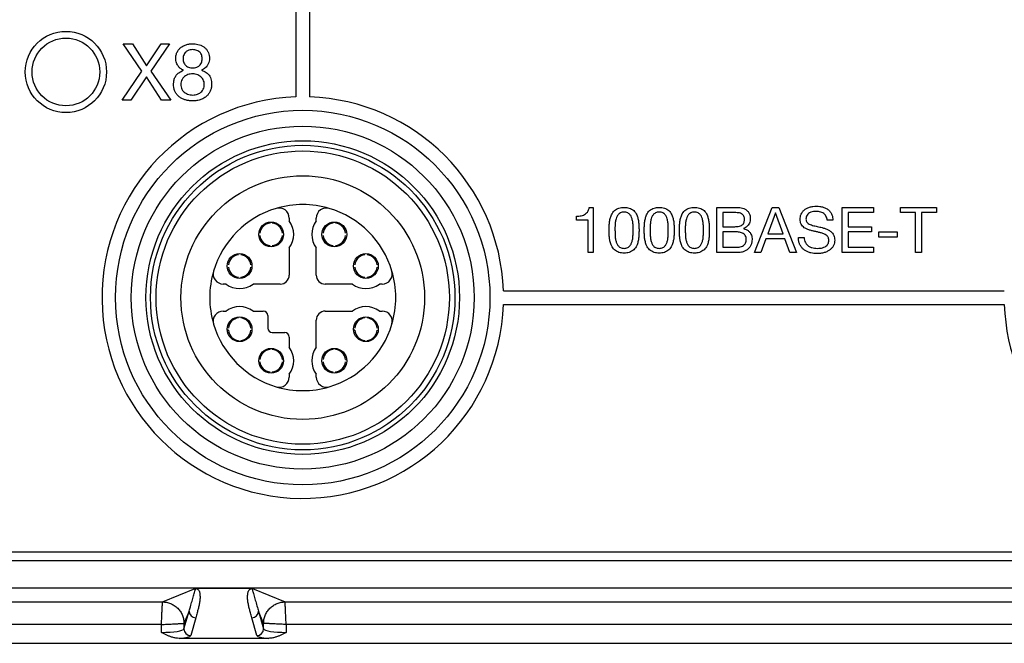
# Model space of a CAD drawing. Units: millimetres. Extents: x 17 to 410, y 7 to 290.
# Drawn here: x 94 to 116, y 66 to 79 of the extents above; entities that cross this region are included whole.
import ezdxf

# ---------------------------------------------------------------- set-up
doc = ezdxf.new("R2010")
doc.units = ezdxf.units.MM

msp = doc.modelspace()

# ---------------------------------------------------------------- linework, layer by layer
at = {"color": 7, "linetype": 'Continuous', "lineweight": 25}
for p, q in [((100.6167, 81.2306), (100.6167, 77.7505)), ((100.9167, 81.2306), (100.9167, 77.7505)), ((96.7896, 78.9281), (96.9895, 78.9281)), ((97.2015, 78.3206), (96.7896, 78.9281)), ((96.9895, 78.9281), (97.3014, 78.4395)), ((97.3014, 78.4395), (97.6276, 78.9281)), ((97.8133, 78.9281), (97.3996, 78.3206)), ((97.6276, 78.9281), (97.8133, 78.9281)), ((96.765, 77.6781), (97.2015, 78.3206)), ((97.2997, 78.1945), (96.9527, 77.6781)), ((97.6363, 77.6781), (97.2997, 78.1945)), ((97.3996, 78.3206), (97.8397, 77.6781)), ((96.9527, 77.6781), (96.765, 77.6781)), ((97.8397, 77.6781), (97.6363, 77.6781)), ((106.8333, 75.0174), (106.8333, 75.1083)), ((107.119, 75.3031), (107.2083, 75.3031)), ((107.2083, 75.3031), (107.2083, 74.3031)), ((109.9486, 74.3031), (109.9486, 75.3031)), ((109.9486, 75.3031), (110.309, 75.3031)), ((110.3455, 75.1862), (110.0784, 75.1862)), ((110.0784, 75.1862), (110.0784, 74.8745)), ((110.783, 74.3031), (111.1742, 75.3031)), ((111.2444, 75.1825), (111.0746, 74.7187)), ((111.1742, 75.3031), (111.3215, 75.3031)), ((111.2471, 75.1825), (111.2444, 75.1825)), ((111.4141, 74.7187), (111.2471, 75.1825)), ((111.3215, 75.3031), (111.7128, 74.3031)), ((112.7278, 74.3031), (112.7278, 75.3031)), ((112.7278, 75.3031), (113.4159, 75.3031)), ((113.4159, 75.1862), (112.8577, 75.1862)), ((112.8577, 75.1862), (112.8577, 74.8745)), ((113.4159, 75.3031), (113.4159, 75.1862)), ((114.0174, 75.3031), (114.8148, 75.3031)), ((114.0174, 75.1862), (114.0174, 75.3031)), ((114.3512, 75.1862), (114.0174, 75.1862)), ((114.3512, 74.3031), (114.3512, 75.1862)), ((114.481, 75.1862), (114.481, 74.3031)), ((114.8148, 75.1862), (114.481, 75.1862)), ((114.8148, 75.3031), (114.8148, 75.1862)), ((100.0417, 74.9518), (100.0417, 74.9769)), ((100.0917, 74.9518), (100.0917, 74.9518)), ((100.4667, 75.064), (100.4667, 75.0031)), ((101.0667, 75.0031), (101.0667, 75.064)), ((101.4417, 74.9518), (101.4417, 74.9518)), ((101.4917, 74.9518), (101.4917, 74.9518)), ((107.0914, 75.0174), (106.8333, 75.0174)), ((107.0914, 74.3031), (107.0914, 75.0174)), ((110.0784, 74.8745), (110.3455, 74.8745)), ((112.52, 75.0174), (112.394, 75.0174)), ((112.8577, 74.8745), (113.3779, 74.8745)), ((113.3779, 74.8745), (113.3779, 74.7576)), ((99.818, 74.7281), (99.818, 74.7281)), ((99.818, 74.6781), (99.818, 74.6781)), ((100.3155, 74.7281), (100.3155, 74.7281)), ((100.3155, 74.6781), (100.3155, 74.6781)), ((101.218, 74.7281), (101.218, 74.7281)), ((101.218, 74.6781), (101.218, 74.6781)), ((101.7155, 74.7281), (101.7155, 74.7281)), ((101.7155, 74.6781), (101.7155, 74.6781)), ((110.0784, 74.7576), (110.0784, 74.42)), ((110.3814, 74.7576), (110.0784, 74.7576)), ((110.5393, 74.8335), (110.5393, 74.8307)), ((111.0746, 74.7187), (111.4141, 74.7187)), ((112.8577, 74.7576), (112.8577, 74.42)), ((113.3779, 74.7576), (112.8577, 74.7576)), ((113.5383, 74.7576), (113.9435, 74.7576)), ((113.5383, 74.6407), (113.5383, 74.7576)), ((113.9435, 74.7576), (113.9435, 74.6407)), ((100.0417, 74.4543), (100.0417, 74.4543)), ((100.0917, 74.4543), (100.0917, 74.4543)), ((101.4417, 74.4543), (101.4417, 74.4543)), ((101.4917, 74.4543), (101.4917, 74.4543)), ((111.0326, 74.6018), (110.9204, 74.3031)), ((111.4561, 74.6018), (111.0326, 74.6018)), ((111.5657, 74.3031), (111.4561, 74.6018)), ((111.7538, 74.6353), (111.8836, 74.6353)), ((113.9435, 74.6407), (113.5383, 74.6407)), ((99.3417, 74.2518), (99.3417, 74.2518)), ((99.3917, 74.2518), (99.3917, 74.2518)), ((100.4667, 74.4031), (100.4667, 73.8031)), ((101.0667, 73.8031), (101.0667, 74.4031)), ((102.1417, 74.2518), (102.1417, 74.2518)), ((102.1917, 74.2518), (102.1917, 74.2518)), ((107.2083, 74.3031), (107.0914, 74.3031)), ((110.4269, 74.3031), (109.9486, 74.3031)), ((110.0784, 74.42), (110.4108, 74.42)), ((110.9204, 74.3031), (110.783, 74.3031)), ((111.7128, 74.3031), (111.5657, 74.3031)), ((113.42, 74.3031), (112.7278, 74.3031)), ((112.8577, 74.42), (113.42, 74.42)), ((113.42, 74.42), (113.42, 74.3031)), ((114.481, 74.3031), (114.3512, 74.3031)), ((99.118, 74.0281), (99.118, 74.0281)), ((99.6155, 74.0281), (99.6155, 74.0281)), ((101.918, 74.0281), (101.918, 74.0281)), ((102.4155, 74.0281), (102.4155, 74.0281)), ((99.118, 73.9781), (99.118, 73.9781)), ((99.6155, 73.9781), (99.6155, 73.9781)), ((101.918, 73.9781), (101.918, 73.9781)), ((102.4155, 73.9781), (102.4155, 73.9781)), ((99.0667, 73.6031), (99.0058, 73.6031)), ((99.3417, 73.7543), (99.3417, 73.7543)), ((99.3917, 73.7543), (99.3917, 73.7292)), ((100.2667, 73.6031), (99.6667, 73.6031)), ((101.8667, 73.6031), (101.2667, 73.6031)), ((102.1417, 73.7543), (102.1417, 73.7543)), ((102.1917, 73.7543), (102.1917, 73.7292)), ((102.5277, 73.6031), (102.4667, 73.6031)), ((105.2142, 73.4531), (116.3193, 73.4531)), ((105.2142, 73.1531), (116.3193, 73.1531)), ((99.0058, 73.0031), (99.0667, 73.0031)), ((99.6667, 73.0031), (99.8917, 73.0031)), ((99.9917, 72.9031), (99.9917, 72.6281)), ((101.2667, 73.0031), (101.8667, 73.0031)), ((102.4667, 73.0031), (102.5277, 73.0031)), ((99.3417, 72.8518), (99.3417, 72.8518)), ((99.3917, 72.8518), (99.3917, 72.8518)), ((101.0667, 72.2031), (101.0667, 72.8031)), ((102.1417, 72.8518), (102.1417, 72.8518)), ((102.1917, 72.8518), (102.1917, 72.8518)), ((99.118, 72.5781), (99.0929, 72.5781)), ((99.118, 72.6281), (99.118, 72.6281)), ((99.6155, 72.6281), (99.6155, 72.6281)), ((99.6155, 72.5781), (99.6155, 72.5781)), ((100.0917, 72.5281), (100.3667, 72.5281)), ((101.918, 72.5781), (101.8929, 72.5781)), ((101.918, 72.6281), (101.918, 72.6281)), ((102.4155, 72.6281), (102.4155, 72.6281)), ((102.4155, 72.5781), (102.4155, 72.5781)), ((99.3417, 72.3543), (99.3417, 72.3543)), ((99.3917, 72.3543), (99.3917, 72.3543)), ((100.4667, 72.4281), (100.4667, 72.2031)), ((102.1417, 72.3543), (102.1417, 72.3543)), ((102.1917, 72.3543), (102.1917, 72.3543)), ((100.0417, 72.1518), (100.0417, 72.1518)), ((100.0917, 72.1518), (100.0917, 72.1518)), ((101.4417, 72.1518), (101.4417, 72.1518)), ((101.4917, 72.1518), (101.4917, 72.1518)), ((99.818, 71.9281), (99.818, 71.9281)), ((99.818, 71.8781), (99.818, 71.8781)), ((100.3155, 71.9281), (100.3406, 71.9281)), ((100.3155, 71.8781), (100.3155, 71.8781)), ((101.218, 71.9281), (101.218, 71.9281)), ((101.218, 71.8781), (101.218, 71.8781)), ((101.7155, 71.9281), (101.7406, 71.9281)), ((101.7155, 71.8781), (101.7155, 71.8781)), ((100.0417, 71.6543), (100.0417, 71.6543)), ((100.0917, 71.6543), (100.0917, 71.6292)), ((100.4667, 71.6031), (100.4667, 71.5422)), ((101.0667, 71.5422), (101.0667, 71.6031)), ((101.4417, 71.6543), (101.4417, 71.6543)), ((101.4917, 71.6543), (101.4917, 71.6292)), ((83.5878, 67.6656), (137.9457, 67.6656)), ((83.6266, 67.4736), (137.9069, 67.4736)), ((83.6266, 66.8736), (137.9069, 66.8736)), ((97.658, 66.5587), (98.3804, 66.8559)), ((99.6385, 66.8561), (98.395, 66.8561)), ((99.6531, 66.8559), (100.3755, 66.5587)), ((83.6266, 66.5587), (97.658, 66.5587)), ((98.2463, 66.357), (98.1336, 66.0831)), ((98.1336, 65.9608), (98.2463, 66.357)), ((99.8999, 66.0831), (99.7872, 66.357)), ((99.7872, 66.357), (99.8999, 65.9608)), ((100.3755, 66.5587), (121.158, 66.5587)), ((98.3962, 66.2081), (98.2835, 65.8119)), ((99.75, 65.8119), (99.6373, 66.2081)), ((97.6339, 66.059), (83.6266, 66.059)), ((97.6339, 65.8838), (97.6339, 66.059)), ((98.1336, 66.0831), (98.1336, 65.9608)), ((99.8999, 65.9608), (99.8999, 66.0831)), ((121.1339, 66.059), (100.3996, 66.059)), ((100.3996, 66.059), (100.3996, 65.8838)), ((100.0073, 65.7511), (98.0262, 65.7511)), ((76.7917, 65.6419), (144.7417, 65.6419))]:
    msp.add_line(p, q, dxfattribs=at)
for centre, radius in [((95.5167, 78.3031), 0.9), ((95.5167, 78.3031), 0.75), ((100.7667, 73.3031), 4.15), ((100.7667, 73.3031), 3.8), ((100.7667, 73.3031), 3.475), ((100.7667, 73.3031), 3.375), ((100.7667, 73.3031), 3.25), ((100.7667, 73.3031), 2.7), ((100.0667, 74.7031), 0.275), ((101.4667, 74.7031), 0.275), ((99.3667, 74.0031), 0.275), ((102.1667, 74.0031), 0.275), ((99.3667, 72.6031), 0.275), ((102.1667, 72.6031), 0.275), ((100.0667, 71.9031), 0.275), ((101.4667, 71.9031), 0.275)]:
    msp.add_circle(centre, radius, dxfattribs=at)
for centre, radius, start, end in [((100.7667, 73.3031), 4.45, 91.93168, 358.06832), ((100.7667, 73.3031), 4.45, 1.93168, 88.06832), ((120.7667, 73.3031), 4.45, 181.93168, 59.81127), ((100.7667, 73.3031), 2.0625, 73.39845, 106.60155), ((100.7667, 73.3031), 2.0625, 106.60155, 163.39845), ((100.2417, 75.064), 0.225, 0, 106.60155), ((101.2917, 75.064), 0.225, 73.39845, 180), ((100.7667, 73.3031), 2.0625, 16.60155, 73.39845), ((100.0667, 74.7031), 0.25, 95.73917, 174.26083), ((100.0667, 74.7031), 0.25, 5.73917, 84.26083), ((100.0667, 74.7031), 0.5, 323.1301, 36.8699), ((101.4667, 74.7031), 0.5, 143.1301, 216.8699), ((101.4667, 74.7031), 0.25, 95.73917, 174.26083), ((101.4667, 74.7031), 0.25, 5.73917, 84.26083), ((100.0667, 74.7031), 0.25, 185.73917, 264.26083), ((100.0667, 74.7031), 0.25, 275.73917, 354.26083), ((101.4667, 74.7031), 0.25, 185.73917, 264.26083), ((101.4667, 74.7031), 0.25, 275.73917, 354.26083), ((99.3667, 74.0031), 0.25, 95.73917, 174.26083), ((99.3667, 74.0031), 0.25, 5.73917, 84.26083), ((102.1667, 74.0031), 0.25, 95.73917, 174.26083), ((102.1667, 74.0031), 0.25, 5.73917, 84.26083), ((100.7667, 73.3031), 2.0625, 163.39845, 196.60155), ((99.0058, 73.8281), 0.225, 163.39845, 270), ((99.3667, 74.0031), 0.25, 185.73917, 264.26083), ((99.3667, 74.0031), 0.25, 275.73917, 354.26083), ((100.2667, 73.8031), 0.2, 270, 0), ((101.2667, 73.8031), 0.2, 180, 270), ((102.1667, 74.0031), 0.25, 185.73917, 264.26083), ((102.1667, 74.0031), 0.25, 275.73917, 354.26083), ((102.5277, 73.8281), 0.225, 270, 16.60155), ((100.7667, 73.3031), 2.0625, 343.39845, 16.60155), ((99.3667, 74.0031), 0.5, 233.1301, 306.8699), ((102.1667, 74.0031), 0.5, 233.1301, 306.8699), ((99.0058, 72.7781), 0.225, 90, 196.60155), ((99.3667, 72.6031), 0.5, 53.1301, 126.8699), ((99.8917, 72.9031), 0.1, 0, 90), ((101.2667, 72.8031), 0.2, 90, 180), ((102.1667, 72.6031), 0.5, 53.1301, 126.8699), ((102.5277, 72.7781), 0.225, 343.39845, 90), ((100.7667, 73.3031), 2.0625, 196.60155, 253.39845), ((99.3667, 72.6031), 0.25, 95.73917, 174.26083), ((99.3667, 72.6031), 0.25, 5.73917, 84.26083), ((100.7667, 73.3031), 2.0625, 286.60155, 343.39845), ((102.1667, 72.6031), 0.25, 95.73917, 174.26083), ((102.1667, 72.6031), 0.25, 5.73917, 84.26083), ((99.3667, 72.6031), 0.25, 185.73917, 264.26083), ((99.3667, 72.6031), 0.25, 275.73917, 354.26083), ((100.0917, 72.6281), 0.1, 180, 270), ((100.3667, 72.4281), 0.1, 0, 90), ((102.1667, 72.6031), 0.25, 185.73917, 264.26083), ((102.1667, 72.6031), 0.25, 275.73917, 354.26083), ((100.0667, 71.9031), 0.25, 95.73917, 174.26083), ((100.0667, 71.9031), 0.25, 5.73917, 84.26083), ((100.0667, 71.9031), 0.5, 323.1301, 36.8699), ((101.4667, 71.9031), 0.5, 143.1301, 216.8699), ((101.4667, 71.9031), 0.25, 95.73917, 174.26083), ((101.4667, 71.9031), 0.25, 5.73917, 84.26083), ((100.0667, 71.9031), 0.25, 185.73917, 264.26083), ((100.0667, 71.9031), 0.25, 275.73917, 354.26083), ((101.4667, 71.9031), 0.25, 185.73917, 264.26083), ((101.4667, 71.9031), 0.25, 275.73917, 354.26083), ((100.2417, 71.5422), 0.225, 253.39845, 0), ((101.2917, 71.5422), 0.225, 180, 286.60155), ((100.7667, 73.3031), 2.0625, 253.39845, 286.60155), ((98.3964, 66.3583), 0.1501, 180.48246, 269.9113), ((99.6371, 66.3583), 0.1501, 270.0887, 359.51754), ((98.2837, 65.9621), 0.1501, 180.48246, 269.9113), ((99.7498, 65.9621), 0.1501, 270.0887, 359.51754)]:
    msp.add_arc(centre, radius, start, end, dxfattribs=at)
for centre, major_axis, ratio, start_param, end_param in [((97.6339, 65.9636), (0.5, 0), 0.1596199, 4.712389, 6.2482787), ((100.3996, 65.9636), (0.5, 0), 0.1596199, 3.1764992, 4.712389), ((97.6339, 65.8147), (0.65, 0), 0.1227846, 5.3602864, 6.2482787), ((100.3996, 65.8147), (0.65, 0), 0.1227846, 3.1764992, 4.0644915)]:
    msp.add_ellipse(centre, major_axis=major_axis, ratio=ratio, start_param=start_param, end_param=end_param, dxfattribs=at)
for points, knots in [([(97.9518, 78.6036), (97.9533, 78.6293), (97.9562, 78.6805), (97.9841, 78.7532), (98.0288, 78.8164), (98.0894, 78.8666), (98.1606, 78.9023), (98.2386, 78.9242), (98.2923, 78.9268), (98.3191, 78.9281)], [0, 0, 0, 0, 0.1400052, 0.2798741, 0.4198289, 0.5597664, 0.7064473, 0.8532252, 1, 1, 1, 1]), ([(98.3295, 78.7982), (98.309, 78.7971), (98.268, 78.795), (98.2093, 78.7736), (98.1638, 78.7377), (98.1335, 78.6941), (98.1164, 78.6482), (98.1149, 78.616), (98.1142, 78.5998)], [0, 0, 0, 0, 0.186885, 0.3735769, 0.5599195, 0.7066223, 0.8532114, 1, 1, 1, 1]), ([(98.3191, 78.9281), (98.3401, 78.9276), (98.3822, 78.9266), (98.4447, 78.9167), (98.5049, 78.8975), (98.5616, 78.8691), (98.6111, 78.83), (98.6508, 78.7814), (98.6782, 78.7256), (98.6953, 78.6656), (98.6975, 78.6243), (98.6986, 78.6036)], [0, 0, 0, 0, 0.1121027, 0.2241656, 0.3362096, 0.4482385, 0.5601482, 0.6701077, 0.7800227, 0.8900131, 1, 1, 1, 1]), ([(98.5362, 78.5998), (98.5357, 78.615), (98.5346, 78.6453), (98.5225, 78.6896), (98.4995, 78.7294), (98.4647, 78.7605), (98.4234, 78.7834), (98.3771, 78.7963), (98.3454, 78.7975), (98.3295, 78.7982)], [0, 0, 0, 0, 0.140163, 0.2801557, 0.4200338, 0.559949, 0.7065352, 0.8532281, 1, 1, 1, 1]), ([(98.123, 78.3404), (98.1043, 78.3494), (98.067, 78.3676), (98.0214, 78.411), (97.9884, 78.4586), (97.9665, 78.5073), (97.9541, 78.5548), (97.9526, 78.5874), (97.9518, 78.6036)], [0, 0, 0, 0, 0.1864972, 0.3731722, 0.5597896, 0.7065238, 0.8532623, 1, 1, 1, 1]), ([(98.1142, 78.5998), (98.1148, 78.5839), (98.1161, 78.5521), (98.13, 78.5059), (98.1549, 78.4647), (98.1903, 78.4308), (98.2343, 78.4078), (98.283, 78.3948), (98.3164, 78.3932), (98.3331, 78.3924)], [0, 0, 0, 0, 0.1400664, 0.2800084, 0.4198923, 0.5597176, 0.7063195, 0.8531462, 1, 1, 1, 1]), ([(98.3331, 78.3924), (98.3535, 78.3936), (98.3944, 78.396), (98.4512, 78.4213), (98.4947, 78.4592), (98.5213, 78.505), (98.5343, 78.5518), (98.5356, 78.5838), (98.5362, 78.5998)], [0, 0, 0, 0, 0.1866649, 0.3731357, 0.5595534, 0.7062606, 0.8530578, 1, 1, 1, 1]), ([(98.6986, 78.6036), (98.6973, 78.5828), (98.6949, 78.5412), (98.6737, 78.4817), (98.6429, 78.4322), (98.6066, 78.3927), (98.5678, 78.3621), (98.5385, 78.3476), (98.5238, 78.3404)], [0, 0, 0, 0, 0.1865644, 0.3732001, 0.5598552, 0.7065, 0.8532849, 1, 1, 1, 1]), ([(97.9031, 78.0347), (97.9044, 78.0599), (97.9069, 78.1103), (97.9318, 78.1826), (97.9701, 78.2421), (98.0174, 78.2867), (98.0675, 78.3191), (98.1045, 78.3333), (98.123, 78.3404)], [0, 0, 0, 0, 0.1866727, 0.373252, 0.5598182, 0.7065234, 0.8532427, 1, 1, 1, 1]), ([(98.3287, 78.2625), (98.3103, 78.2617), (98.2734, 78.2603), (98.2196, 78.2459), (98.1695, 78.2218), (98.1254, 78.1864), (98.0908, 78.1404), (98.0688, 78.0859), (98.0666, 78.0472), (98.0654, 78.0279)], [0, 0, 0, 0, 0.1401265, 0.2802282, 0.4202795, 0.5602755, 0.7068585, 0.8533382, 1, 1, 1, 1]), ([(98.5849, 78.0296), (98.5837, 78.0476), (98.5813, 78.0835), (98.5604, 78.1339), (98.5295, 78.1784), (98.4879, 78.2145), (98.4391, 78.2413), (98.3852, 78.2595), (98.3476, 78.2615), (98.3287, 78.2625)], [0, 0, 0, 0, 0.1399602, 0.279948, 0.4199169, 0.5599572, 0.7066309, 0.8532914, 1, 1, 1, 1]), ([(98.5238, 78.3404), (98.5419, 78.3341), (98.5781, 78.3216), (98.6285, 78.2933), (98.6721, 78.2555), (98.7069, 78.2081), (98.7312, 78.1538), (98.7448, 78.0948), (98.7465, 78.0548), (98.7473, 78.0347)], [0, 0, 0, 0, 0.1400903, 0.2800885, 0.4200673, 0.5599918, 0.7066275, 0.8532912, 1, 1, 1, 1]), ([(98.3305, 77.6618), (98.3066, 77.6625), (98.2587, 77.6639), (98.1879, 77.6766), (98.1193, 77.6982), (98.0552, 77.7311), (97.9992, 77.7761), (97.9547, 77.8319), (97.9235, 77.8954), (97.9056, 77.9642), (97.9039, 78.0112), (97.9031, 78.0347)], [0, 0, 0, 0, 0.11207846, 0.22414367, 0.33616544, 0.44815267, 0.56008426, 0.67000822, 0.77995283, 0.88995447, 1, 1, 1, 1]), ([(98.0654, 78.0279), (98.0663, 78.0092), (98.068, 77.9718), (98.0866, 77.9182), (98.1185, 77.8715), (98.1628, 77.835), (98.2146, 77.8088), (98.2719, 77.7942), (98.311, 77.7926), (98.3305, 77.7917)], [0, 0, 0, 0, 0.1401004, 0.2800341, 0.4198481, 0.5598146, 0.7064768, 0.8531951, 1, 1, 1, 1]), ([(98.7473, 78.0347), (98.7463, 78.0112), (98.7444, 77.9643), (98.7251, 77.896), (98.6929, 77.8331), (98.6491, 77.7775), (98.5888, 77.728), (98.5123, 77.69), (98.4226, 77.6661), (98.3612, 77.6633), (98.3305, 77.6618)], [0, 0, 0, 0, 0.11205358, 0.22405658, 0.33607184, 0.44808087, 0.56008064, 0.70665234, 0.85329272, 1, 1, 1, 1]), ([(98.3305, 77.7917), (98.3487, 77.7925), (98.3851, 77.7942), (98.4379, 77.8097), (98.4863, 77.8354), (98.5291, 77.8714), (98.5611, 77.9182), (98.5817, 77.9724), (98.5839, 78.0105), (98.5849, 78.0296)], [0, 0, 0, 0, 0.140074, 0.2801092, 0.4201114, 0.5601206, 0.7067014, 0.8532986, 1, 1, 1, 1]), ([(111.7927, 75.0364), (111.7936, 75.0559), (111.7953, 75.0949), (111.8127, 75.1514), (111.8433, 75.2015), (111.8832, 75.2447), (111.937, 75.2808), (112.0022, 75.3084), (112.077, 75.3259), (112.128, 75.328), (112.1535, 75.329)], [0, 0, 0, 0, 0.1120146, 0.2239941, 0.3359816, 0.447942, 0.5599547, 0.7065558, 0.8532656, 1, 1, 1, 1]), ([(112.1535, 75.329), (112.1789, 75.3282), (112.2295, 75.3265), (112.3042, 75.3109), (112.375, 75.2822), (112.4325, 75.2398), (112.4735, 75.1887), (112.5005, 75.1351), (112.5158, 75.0769), (112.5186, 75.0372), (112.52, 75.0174)], [0, 0, 0, 0, 0.1401015, 0.2801568, 0.42006, 0.5599049, 0.6698918, 0.7799049, 0.8899392, 1, 1, 1, 1]), ([(106.8333, 75.1083), (106.8512, 75.1087), (106.887, 75.1097), (106.9405, 75.1164), (106.9923, 75.1315), (107.0405, 75.1582), (107.0802, 75.1977), (107.1077, 75.2478), (107.1152, 75.2846), (107.119, 75.3031)], [0, 0, 0, 0, 0.1402112, 0.280417, 0.4204276, 0.5603431, 0.7068686, 0.8532991, 1, 1, 1, 1]), ([(107.559, 74.796), (107.5593, 74.8249), (107.5599, 74.8827), (107.5651, 74.9693), (107.5806, 75.0548), (107.6042, 75.1286), (107.6366, 75.1881), (107.6746, 75.2322), (107.7221, 75.2659), (107.7754, 75.2892), (107.8323, 75.3012), (107.8709, 75.3024), (107.8901, 75.3031)], [0, 0, 0, 0, 0.1250919, 0.250166, 0.3752179, 0.5002187, 0.58351, 0.6667694, 0.7500229, 0.8333269, 0.9166483, 1, 1, 1, 1]), ([(107.8901, 75.1992), (107.876, 75.1986), (107.8479, 75.1974), (107.8077, 75.1824), (107.7676, 75.1536), (107.7323, 75.1085), (107.709, 75.0417), (107.6944, 74.9657), (107.6885, 74.8815), (107.6887, 74.8253), (107.6888, 74.7972)], [0, 0, 0, 0, 0.0833512, 0.166583, 0.2498754, 0.3745044, 0.4994087, 0.6662491, 0.8331001, 1, 1, 1, 1]), ([(107.8901, 75.3031), (107.9094, 75.3024), (107.9479, 75.3012), (108.0049, 75.2892), (108.058, 75.2658), (108.1056, 75.2322), (108.1436, 75.188), (108.176, 75.1286), (108.1996, 75.0548), (108.2152, 74.9693), (108.2205, 74.8827), (108.221, 74.8249), (108.2213, 74.796)], [0, 0, 0, 0, 0.0833496, 0.1666657, 0.2499693, 0.333217, 0.4165043, 0.4997875, 0.6247857, 0.749836, 0.8749144, 1, 1, 1, 1]), ([(108.0914, 74.7972), (108.0915, 74.8253), (108.0915, 74.8815), (108.0856, 74.9657), (108.0711, 75.0417), (108.0478, 75.1084), (108.0127, 75.1537), (107.9724, 75.1823), (107.9324, 75.1974), (107.9042, 75.1986), (107.8901, 75.1992)], [0, 0, 0, 0, 0.1669006, 0.3337266, 0.5005498, 0.6254389, 0.7501198, 0.833432, 0.9166499, 1, 1, 1, 1]), ([(108.3382, 74.796), (108.3385, 74.8249), (108.3391, 74.8827), (108.3443, 74.9693), (108.3599, 75.0548), (108.3835, 75.1286), (108.4158, 75.1881), (108.4539, 75.2322), (108.5013, 75.2659), (108.5546, 75.2892), (108.6115, 75.3012), (108.6501, 75.3024), (108.6693, 75.3031)], [0, 0, 0, 0, 0.12509188, 0.25016595, 0.37521786, 0.50021868, 0.58350996, 0.66676935, 0.75002287, 0.83332691, 0.91664829, 1, 1, 1, 1]), ([(108.6693, 75.1992), (108.6553, 75.1986), (108.6271, 75.1974), (108.587, 75.1824), (108.5468, 75.1536), (108.5115, 75.1085), (108.4882, 75.0417), (108.4737, 74.9657), (108.4677, 74.8815), (108.4679, 74.8253), (108.468, 74.7972)], [0, 0, 0, 0, 0.0833512, 0.166583, 0.2498754, 0.3745044, 0.4994087, 0.6662491, 0.8331001, 1, 1, 1, 1]), ([(108.6693, 75.3031), (108.6886, 75.3024), (108.7271, 75.3012), (108.7841, 75.2892), (108.8373, 75.2658), (108.8848, 75.2322), (108.9229, 75.188), (108.9553, 75.1286), (108.9788, 75.0548), (108.9944, 74.9693), (108.9997, 74.8827), (109.0003, 74.8249), (109.0005, 74.796)], [0, 0, 0, 0, 0.0833496, 0.1666657, 0.2499693, 0.333217, 0.4165043, 0.4997875, 0.6247857, 0.749836, 0.8749144, 1, 1, 1, 1]), ([(108.8706, 74.7972), (108.8707, 74.8253), (108.8708, 74.8815), (108.8648, 74.9657), (108.8503, 75.0417), (108.8271, 75.1084), (108.7919, 75.1537), (108.7517, 75.1823), (108.7116, 75.1974), (108.6834, 75.1986), (108.6693, 75.1992)], [0, 0, 0, 0, 0.1669006, 0.3337266, 0.5005498, 0.6254389, 0.7501198, 0.833432, 0.9166499, 1, 1, 1, 1]), ([(109.1174, 74.796), (109.1177, 74.8249), (109.1184, 74.8827), (109.1235, 74.9693), (109.1391, 75.0548), (109.1627, 75.1286), (109.195, 75.1881), (109.2331, 75.2322), (109.2806, 75.2659), (109.3338, 75.2892), (109.3908, 75.3012), (109.4293, 75.3024), (109.4486, 75.3031)], [0, 0, 0, 0, 0.1250919, 0.250166, 0.3752179, 0.5002187, 0.58351, 0.6667694, 0.7500229, 0.8333269, 0.9166483, 1, 1, 1, 1]), ([(109.4486, 75.1992), (109.4345, 75.1986), (109.4063, 75.1974), (109.3662, 75.1824), (109.3261, 75.1536), (109.2907, 75.1085), (109.2674, 75.0417), (109.2529, 74.9657), (109.2469, 74.8815), (109.2471, 74.8253), (109.2473, 74.7972)], [0, 0, 0, 0, 0.0833512, 0.166583, 0.2498754, 0.3745044, 0.4994087, 0.6662491, 0.8331001, 1, 1, 1, 1]), ([(109.4486, 75.3031), (109.4678, 75.3024), (109.5064, 75.3012), (109.5633, 75.2892), (109.6165, 75.2658), (109.6641, 75.2322), (109.7021, 75.188), (109.7345, 75.1286), (109.7581, 75.0548), (109.7736, 74.9693), (109.7789, 74.8827), (109.7795, 74.8249), (109.7797, 74.796)], [0, 0, 0, 0, 0.0833496, 0.1666657, 0.2499693, 0.333217, 0.4165043, 0.4997875, 0.6247857, 0.749836, 0.8749144, 1, 1, 1, 1]), ([(109.6499, 74.7972), (109.6499, 74.8253), (109.65, 74.8815), (109.6441, 74.9657), (109.6295, 75.0417), (109.6063, 75.1084), (109.5711, 75.1537), (109.5309, 75.1823), (109.4908, 75.1974), (109.4627, 75.1986), (109.4486, 75.1992)], [0, 0, 0, 0, 0.1669006, 0.3337266, 0.5005498, 0.6254389, 0.7501198, 0.833432, 0.9166499, 1, 1, 1, 1]), ([(110.309, 75.3031), (110.334, 75.303), (110.3841, 75.3029), (110.4536, 75.2984), (110.5181, 75.291), (110.554, 75.2747), (110.5719, 75.2665)], [0, 0, 0, 0, 0.2803833, 0.5606913, 0.7808973, 1, 1, 1, 1]), ([(110.559, 75.031), (110.5585, 75.0437), (110.5576, 75.0691), (110.5475, 75.1064), (110.5261, 75.1388), (110.4919, 75.1648), (110.4471, 75.1801), (110.3964, 75.1851), (110.3624, 75.1858), (110.3455, 75.1862)], [0, 0, 0, 0, 0.12513002, 0.25010604, 0.37484474, 0.49963996, 0.66611242, 0.83303429, 1, 1, 1, 1]), ([(110.5719, 75.2665), (110.5908, 75.2527), (110.6286, 75.2249), (110.6669, 75.1707), (110.6864, 75.113), (110.688, 75.0762), (110.6888, 75.0577)], [0, 0, 0, 0, 0.2797896, 0.5596875, 0.7797827, 1, 1, 1, 1]), ([(112.1464, 75.2122), (112.1265, 75.2114), (112.0868, 75.2098), (112.0285, 75.1963), (111.9784, 75.1705), (111.9438, 75.1321), (111.9248, 75.0882), (111.9233, 75.057), (111.9226, 75.0413)], [0, 0, 0, 0, 0.1869951, 0.373895, 0.5603277, 0.7068143, 0.8532217, 1, 1, 1, 1]), ([(112.394, 75.0174), (112.3915, 75.0336), (112.3866, 75.0661), (112.3681, 75.1123), (112.3378, 75.152), (112.296, 75.1805), (112.2488, 75.1998), (112.1981, 75.2106), (112.1636, 75.2116), (112.1464, 75.2122)], [0, 0, 0, 0, 0.1400844, 0.2800728, 0.4198625, 0.5597321, 0.7064013, 0.8531638, 1, 1, 1, 1]), ([(110.3455, 74.8745), (110.3623, 74.8749), (110.396, 74.8756), (110.4461, 74.8833), (110.4902, 74.8989), (110.5243, 74.9246), (110.5458, 74.9564), (110.5573, 74.993), (110.5584, 75.0183), (110.559, 75.031)], [0, 0, 0, 0, 0.1669008, 0.3337287, 0.500292, 0.6251043, 0.7499661, 0.8749166, 1, 1, 1, 1]), ([(110.6888, 75.0577), (110.688, 75.0398), (110.6863, 75.0039), (110.6704, 74.952), (110.6446, 74.9087), (110.6126, 74.8752), (110.5781, 74.8504), (110.5522, 74.8391), (110.5393, 74.8335)], [0, 0, 0, 0, 0.1866365, 0.3733139, 0.5598559, 0.7065026, 0.8532685, 1, 1, 1, 1]), ([(112.4291, 74.576), (112.4285, 74.588), (112.4274, 74.612), (112.4141, 74.6462), (112.3865, 74.6784), (112.3467, 74.7059), (112.2912, 74.729), (112.2274, 74.7457), (112.1571, 74.7609), (112.0869, 74.7764), (112.0173, 74.7946), (111.9488, 74.8166), (111.8896, 74.8467), (111.844, 74.8862), (111.8123, 74.9305), (111.7952, 74.9825), (111.7935, 75.0184), (111.7927, 75.0364)], [0, 0, 0, 0, 0.0416625, 0.0832736, 0.1249076, 0.1873171, 0.2498435, 0.3332195, 0.4166463, 0.5000736, 0.5834954, 0.6668716, 0.7501983, 0.8126426, 0.8751001, 0.9375192, 1, 1, 1, 1]), ([(111.9226, 75.0413), (111.9234, 75.0292), (111.925, 75.0051), (111.942, 74.972), (111.9738, 74.9438), (112.0162, 74.9202), (112.0849, 74.8975), (112.1735, 74.8796), (112.2673, 74.8576), (112.3484, 74.8348), (112.416, 74.8088), (112.4725, 74.773), (112.5142, 74.729), (112.5424, 74.6822), (112.5571, 74.6294), (112.5583, 74.5933), (112.559, 74.5752)], [0, 0, 0, 0, 0.04158947, 0.08312928, 0.12478572, 0.18720799, 0.24974593, 0.37484546, 0.49997821, 0.58340796, 0.66676308, 0.75007376, 0.81253391, 0.87500572, 0.93747396, 1, 1, 1, 1]), ([(107.8901, 74.2901), (107.8709, 74.2907), (107.8324, 74.2919), (107.7755, 74.3035), (107.7224, 74.3271), (107.6749, 74.3606), (107.6368, 74.4046), (107.6041, 74.4638), (107.5805, 74.5375), (107.565, 74.6228), (107.5599, 74.7094), (107.5593, 74.7671), (107.559, 74.796)], [0, 0, 0, 0, 0.0833586, 0.1666823, 0.2499881, 0.3332623, 0.4165126, 0.4998167, 0.6247783, 0.7498213, 0.8749008, 1, 1, 1, 1]), ([(107.6888, 74.7972), (107.6893, 74.769), (107.6902, 74.7127), (107.6939, 74.6282), (107.7082, 74.5517), (107.7341, 74.4858), (107.7673, 74.4393), (107.807, 74.4092), (107.8479, 74.3959), (107.876, 74.3946), (107.8901, 74.394)], [0, 0, 0, 0, 0.1668792, 0.3337212, 0.5004764, 0.625446, 0.7503178, 0.833448, 0.9166649, 1, 1, 1, 1]), ([(107.8901, 74.394), (107.9042, 74.3946), (107.9324, 74.3959), (107.9732, 74.4092), (108.0129, 74.4393), (108.0462, 74.4858), (108.0717, 74.5518), (108.0864, 74.6282), (108.0901, 74.7127), (108.091, 74.769), (108.0914, 74.7972)], [0, 0, 0, 0, 0.0833335, 0.1665488, 0.2496774, 0.3745395, 0.4995266, 0.6662822, 0.8331243, 1, 1, 1, 1]), ([(108.2213, 74.796), (108.221, 74.7671), (108.2205, 74.7094), (108.2152, 74.6229), (108.1997, 74.5375), (108.1762, 74.4639), (108.1434, 74.4047), (108.1054, 74.3606), (108.0578, 74.3273), (108.0047, 74.3039), (107.9478, 74.292), (107.9094, 74.2907), (107.8901, 74.2901)], [0, 0, 0, 0, 0.12509287, 0.25017675, 0.37521814, 0.50017762, 0.58347352, 0.66675182, 0.7500155, 0.83332497, 0.91664612, 1, 1, 1, 1]), ([(108.6693, 74.2901), (108.6501, 74.2907), (108.6116, 74.2919), (108.5547, 74.3035), (108.5016, 74.3271), (108.4541, 74.3606), (108.416, 74.4046), (108.3833, 74.4638), (108.3598, 74.5375), (108.3443, 74.6228), (108.3391, 74.7094), (108.3385, 74.7671), (108.3382, 74.796)], [0, 0, 0, 0, 0.0833586, 0.1666823, 0.2499881, 0.3332623, 0.4165126, 0.4998167, 0.6247783, 0.7498213, 0.8749008, 1, 1, 1, 1]), ([(108.468, 74.7972), (108.4685, 74.769), (108.4694, 74.7127), (108.4732, 74.6282), (108.4875, 74.5517), (108.5133, 74.4858), (108.5465, 74.4393), (108.5863, 74.4092), (108.6271, 74.3959), (108.6553, 74.3946), (108.6693, 74.394)], [0, 0, 0, 0, 0.1668792, 0.3337212, 0.5004764, 0.625446, 0.7503178, 0.833448, 0.9166649, 1, 1, 1, 1]), ([(108.6693, 74.394), (108.6834, 74.3946), (108.7116, 74.3959), (108.7524, 74.4092), (108.7922, 74.4393), (108.8254, 74.4858), (108.8509, 74.5518), (108.8657, 74.6282), (108.8693, 74.7127), (108.8702, 74.769), (108.8706, 74.7972)], [0, 0, 0, 0, 0.0833335, 0.1665488, 0.2496774, 0.3745395, 0.4995266, 0.6662822, 0.8331243, 1, 1, 1, 1]), ([(109.0005, 74.796), (109.0003, 74.7671), (108.9997, 74.7094), (108.9944, 74.6229), (108.9789, 74.5375), (108.9554, 74.4639), (108.9226, 74.4047), (108.8846, 74.3606), (108.837, 74.3273), (108.7839, 74.3039), (108.7271, 74.292), (108.6886, 74.2907), (108.6693, 74.2901)], [0, 0, 0, 0, 0.12509287, 0.25017675, 0.37521814, 0.50017762, 0.58347352, 0.66675182, 0.7500155, 0.83332497, 0.91664612, 1, 1, 1, 1]), ([(109.4486, 74.2901), (109.4293, 74.2907), (109.3908, 74.2919), (109.3339, 74.3035), (109.2809, 74.3271), (109.2333, 74.3606), (109.1953, 74.4046), (109.1626, 74.4638), (109.139, 74.5375), (109.1235, 74.6228), (109.1183, 74.7094), (109.1177, 74.7671), (109.1174, 74.796)], [0, 0, 0, 0, 0.0833586, 0.1666823, 0.2499881, 0.3332623, 0.4165126, 0.4998167, 0.6247783, 0.7498213, 0.8749008, 1, 1, 1, 1]), ([(109.2473, 74.7972), (109.2477, 74.769), (109.2486, 74.7127), (109.2524, 74.6282), (109.2667, 74.5517), (109.2925, 74.4858), (109.3257, 74.4393), (109.3655, 74.4092), (109.4063, 74.3959), (109.4345, 74.3946), (109.4486, 74.394)], [0, 0, 0, 0, 0.1668792, 0.3337212, 0.5004764, 0.625446, 0.7503178, 0.833448, 0.9166649, 1, 1, 1, 1]), ([(109.4486, 74.394), (109.4627, 74.3946), (109.4908, 74.3959), (109.5316, 74.4092), (109.5714, 74.4393), (109.6046, 74.4858), (109.6301, 74.5518), (109.6449, 74.6282), (109.6485, 74.7127), (109.6494, 74.769), (109.6499, 74.7972)], [0, 0, 0, 0, 0.0833335, 0.1665488, 0.2496774, 0.3745395, 0.4995266, 0.6662822, 0.8331243, 1, 1, 1, 1]), ([(109.7797, 74.796), (109.7795, 74.7671), (109.779, 74.7094), (109.7736, 74.6229), (109.7582, 74.5375), (109.7346, 74.4639), (109.7018, 74.4047), (109.6639, 74.3606), (109.6162, 74.3273), (109.5631, 74.3039), (109.5063, 74.292), (109.4678, 74.2907), (109.4486, 74.2901)], [0, 0, 0, 0, 0.12509287, 0.25017675, 0.37521814, 0.50017762, 0.58347352, 0.66675182, 0.7500155, 0.83332497, 0.91664612, 1, 1, 1, 1]), ([(110.5979, 74.5949), (110.5973, 74.6093), (110.5961, 74.6381), (110.5796, 74.6788), (110.5516, 74.7123), (110.5139, 74.7356), (110.4713, 74.7494), (110.4266, 74.7564), (110.3965, 74.7572), (110.3814, 74.7576)], [0, 0, 0, 0, 0.1400896, 0.2798999, 0.4196935, 0.5595492, 0.7061852, 0.8530839, 1, 1, 1, 1]), ([(110.5393, 74.8307), (110.5594, 74.8252), (110.5995, 74.8142), (110.6527, 74.7799), (110.6903, 74.7351), (110.7136, 74.6868), (110.7258, 74.639), (110.7271, 74.6063), (110.7278, 74.59)], [0, 0, 0, 0, 0.1867031, 0.373158, 0.5596111, 0.7063312, 0.8531429, 1, 1, 1, 1]), ([(110.4108, 74.42), (110.4289, 74.4208), (110.4651, 74.4224), (110.517, 74.4404), (110.5574, 74.4719), (110.5831, 74.5112), (110.5961, 74.5522), (110.5973, 74.5807), (110.5979, 74.5949)], [0, 0, 0, 0, 0.1869252, 0.3734708, 0.5597337, 0.7063474, 0.8530782, 1, 1, 1, 1]), ([(110.7278, 74.59), (110.7264, 74.5683), (110.7236, 74.5248), (110.7023, 74.4626), (110.6678, 74.4067), (110.6194, 74.3607), (110.5611, 74.3266), (110.4952, 74.306), (110.4496, 74.304), (110.4269, 74.3031)], [0, 0, 0, 0, 0.1400029, 0.2800269, 0.4199726, 0.5599146, 0.706561, 0.8532197, 1, 1, 1, 1]), ([(112.1675, 74.2771), (112.1445, 74.2778), (112.0984, 74.2792), (112.0303, 74.2918), (111.9641, 74.3123), (111.9027, 74.3446), (111.8484, 74.3873), (111.8052, 74.4407), (111.7734, 74.5011), (111.7564, 74.5674), (111.7547, 74.6126), (111.7538, 74.6353)], [0, 0, 0, 0, 0.11206938, 0.22413119, 0.33615711, 0.4481418, 0.56008776, 0.67003616, 0.77998799, 0.88998404, 1, 1, 1, 1]), ([(111.8836, 74.6353), (111.8846, 74.6153), (111.8866, 74.5754), (111.9091, 74.5191), (111.9456, 74.4712), (111.9944, 74.4343), (112.0514, 74.41), (112.1127, 74.3964), (112.1544, 74.3948), (112.1752, 74.394)], [0, 0, 0, 0, 0.1400408, 0.2798562, 0.4197917, 0.5597069, 0.7064022, 0.8531946, 1, 1, 1, 1]), ([(112.559, 74.5752), (112.558, 74.5546), (112.5561, 74.5134), (112.5351, 74.4545), (112.4999, 74.4034), (112.4552, 74.3605), (112.3971, 74.3246), (112.3275, 74.2974), (112.2482, 74.2807), (112.1944, 74.2783), (112.1675, 74.2771)], [0, 0, 0, 0, 0.1120125, 0.2239214, 0.3358732, 0.4478518, 0.5598833, 0.7065294, 0.8532721, 1, 1, 1, 1]), ([(112.1752, 74.394), (112.1949, 74.3946), (112.2341, 74.3959), (112.2923, 74.4067), (112.3431, 74.4261), (112.3834, 74.4547), (112.4114, 74.4897), (112.427, 74.5318), (112.4284, 74.5612), (112.4291, 74.576)], [0, 0, 0, 0, 0.166891, 0.3337271, 0.500346, 0.6252727, 0.7501881, 0.8749732, 1, 1, 1, 1]), ([(98.2463, 66.357), (98.2463, 66.357), (98.2565, 66.3893), (98.2797, 66.4637), (98.3135, 66.5781), (98.3466, 66.6947), (98.3709, 66.7825), (98.3855, 66.8313), (98.389, 66.849), (98.3873, 66.8533), (98.3862, 66.8547), (98.3843, 66.8555), (98.383, 66.8558), (98.382, 66.8559), (98.3816, 66.8559), (98.3811, 66.8559), (98.3807, 66.8559), (98.3805, 66.8559), (98.3804, 66.8559), (98.3804, 66.8559)], [0, 0, 0, 0, 0.0000056, 0.1662502, 0.3877579, 0.6092663, 0.8307613, 0.9552768, 0.9858216, 0.9917018, 0.9969302, 0.9986774, 0.9995013, 0.9996442, 0.9997879, 0.9998924, 0.9999643, 0.9999944, 1, 1, 1, 1]), ([(98.3804, 66.8559), (98.3807, 66.8559), (98.3816, 66.856), (98.3844, 66.8561), (98.3891, 66.8561), (98.3931, 66.8561), (98.395, 66.8561)], [0, 0, 0, 0, 0.1042197, 0.2844748, 0.6435497, 1, 1, 1, 1]), ([(98.395, 66.8561), (98.3951, 66.8561), (98.3981, 66.8558), (98.4072, 66.8543), (98.4172, 66.8514), (98.4309, 66.8456), (98.443, 66.8376), (98.4581, 66.8219), (98.472, 66.8005), (98.4805, 66.7735), (98.4879, 66.7267), (98.4922, 66.6603), (98.4849, 66.5741), (98.4693, 66.488), (98.4481, 66.4018), (98.4238, 66.3086), (98.406, 66.244), (98.3962, 66.2081)], [0, 0, 0, 0, 0.000007, 0.0023577, 0.0083031, 0.0145667, 0.0302082, 0.0458706, 0.0875412, 0.1292388, 0.1709376, 0.3035708, 0.4362146, 0.5688802, 0.7015559, 0.8342158, 1, 1, 1, 1]), ([(99.6373, 66.2081), (99.6274, 66.244), (99.6097, 66.3086), (99.5854, 66.4018), (99.5642, 66.488), (99.5486, 66.5741), (99.5413, 66.6603), (99.5456, 66.7267), (99.553, 66.7735), (99.5615, 66.8005), (99.5754, 66.8219), (99.5905, 66.8376), (99.6025, 66.8456), (99.6164, 66.8514), (99.626, 66.8544), (99.6357, 66.8558), (99.6385, 66.8561)], [0, 0, 0, 0, 0.16578418, 0.29844414, 0.43111985, 0.56378548, 0.69642929, 0.82906249, 0.87076122, 0.91245882, 0.95412947, 0.96979189, 0.98543338, 0.99169692, 0.9976424, 1, 1, 1, 1]), ([(99.6385, 66.8561), (99.6413, 66.8561), (99.6456, 66.8561), (99.6501, 66.856), (99.6521, 66.856), (99.6528, 66.8559), (99.6531, 66.8559)], [0, 0, 0, 0, 0.5046473, 0.7747414, 0.8956887, 1, 1, 1, 1]), ([(99.6531, 66.8559), (99.6531, 66.8559), (99.6529, 66.8559), (99.6527, 66.8559), (99.6522, 66.8559), (99.6517, 66.8559), (99.6507, 66.8558), (99.6489, 66.8554), (99.6462, 66.854), (99.6442, 66.8481), (99.6481, 66.8325), (99.6555, 66.8052), (99.6724, 66.7479), (99.6966, 66.6599), (99.7323, 66.5363), (99.7632, 66.4332), (99.7822, 66.373), (99.7872, 66.357), (99.7872, 66.357)], [0, 0, 0, 0, 0.0000056, 0.0000775, 0.0001494, 0.0002507, 0.0004413, 0.0011232, 0.0038266, 0.0145898, 0.0575919, 0.1435815, 0.2295723, 0.4588935, 0.6882252, 0.9175563, 0.9999944, 1, 1, 1, 1]), ([(97.6339, 66.059), (97.6349, 66.0795), (97.6368, 66.1192), (97.6395, 66.1759), (97.6419, 66.2275), (97.6444, 66.278), (97.6467, 66.326), (97.6489, 66.3698), (97.6506, 66.4052), (97.652, 66.4345), (97.6532, 66.4597), (97.6543, 66.4821), (97.6552, 66.5017), (97.6564, 66.5264), (97.6576, 66.5506), (97.6579, 66.556), (97.658, 66.5587)], [0, 0, 0, 0, 0.0800402, 0.1550818, 0.2251237, 0.290165, 0.3690856, 0.4391195, 0.500264, 0.5528706, 0.6048973, 0.6563446, 0.7072131, 0.7575031, 0.8805465, 1, 1, 1, 1]), ([(97.658, 66.5587), (97.687, 66.5571), (97.7467, 66.5539), (97.8353, 66.5274), (97.9205, 66.4834), (97.9965, 66.4216), (98.0583, 66.3456), (98.1022, 66.2604), (98.1288, 66.1718), (98.132, 66.1121), (98.1336, 66.0831)], [0, 0, 0, 0, 0.1165293, 0.2400274, 0.3686512, 0.5, 0.6313488, 0.7599726, 0.8834707, 1, 1, 1, 1]), ([(99.8999, 66.0831), (99.9015, 66.1121), (99.9047, 66.1718), (99.9312, 66.2604), (99.9752, 66.3456), (100.037, 66.4216), (100.113, 66.4834), (100.1982, 66.5274), (100.2868, 66.5539), (100.3465, 66.5571), (100.3755, 66.5587)], [0, 0, 0, 0, 0.1165293, 0.2400274, 0.3686512, 0.5, 0.6313488, 0.7599726, 0.8834707, 1, 1, 1, 1]), ([(100.3996, 66.059), (100.3986, 66.0795), (100.3967, 66.1192), (100.394, 66.1759), (100.3916, 66.2275), (100.3891, 66.2781), (100.3868, 66.326), (100.3846, 66.3698), (100.3829, 66.4052), (100.3815, 66.4345), (100.3803, 66.4597), (100.3792, 66.4821), (100.3783, 66.5017), (100.3771, 66.5264), (100.3759, 66.5506), (100.3756, 66.556), (100.3755, 66.5587)], [0, 0, 0, 0, 0.0800493, 0.1550974, 0.2251432, 0.2901859, 0.3691041, 0.439131, 0.5002639, 0.5528753, 0.6049058, 0.6563558, 0.7072258, 0.7575164, 0.8805565, 1, 1, 1, 1]), ([(97.6339, 66.059), (97.6544, 66.06), (97.6941, 66.0619), (97.7508, 66.0646), (97.8024, 66.067), (97.853, 66.0695), (97.9009, 66.0718), (97.9447, 66.074), (97.9801, 66.0757), (98.0094, 66.0771), (98.0346, 66.0783), (98.057, 66.0794), (98.0766, 66.0803), (98.1013, 66.0815), (98.1254, 66.0827), (98.1309, 66.083), (98.1336, 66.0831)], [0, 0, 0, 0, 0.0800493, 0.1550974, 0.2251432, 0.2901859, 0.3691041, 0.439131, 0.5002639, 0.5528753, 0.6049058, 0.6563558, 0.7072258, 0.7575164, 0.8805565, 1, 1, 1, 1]), ([(100.3996, 66.059), (100.3791, 66.06), (100.3394, 66.0619), (100.2827, 66.0646), (100.2311, 66.067), (100.1806, 66.0695), (100.1326, 66.0718), (100.0888, 66.074), (100.0534, 66.0757), (100.0241, 66.0771), (99.9989, 66.0783), (99.9765, 66.0794), (99.9569, 66.0803), (99.9322, 66.0815), (99.908, 66.0827), (99.9026, 66.083), (99.8999, 66.0831)], [0, 0, 0, 0, 0.0800402, 0.1550818, 0.2251237, 0.290165, 0.3690856, 0.4391195, 0.500264, 0.5528706, 0.6048973, 0.6563446, 0.7072131, 0.7575031, 0.8805465, 1, 1, 1, 1]), ([(98.0262, 65.7511), (98.0011, 65.7524), (97.9503, 65.7551), (97.8796, 65.7729), (97.8142, 65.7956), (97.7337, 65.8304), (97.6744, 65.8616), (97.6348, 65.8833), (97.6339, 65.8838)], [0, 0, 0, 0, 0.1799382, 0.364052, 0.5200807, 0.6761858, 0.9924407, 1, 1, 1, 1]), ([(100.3996, 65.8838), (100.3987, 65.8833), (100.3595, 65.8618), (100.3004, 65.8307), (100.22, 65.7958), (100.1546, 65.7731), (100.0837, 65.7552), (100.033, 65.7525), (100.0073, 65.7511)], [0, 0, 0, 0, 0.0075594, 0.3203532, 0.4781916, 0.6359506, 0.8162434, 1, 1, 1, 1])]:
    msp.add_open_spline(points, degree=3, knots=knots, dxfattribs=at)

doc.saveas('drawing.dxf')
